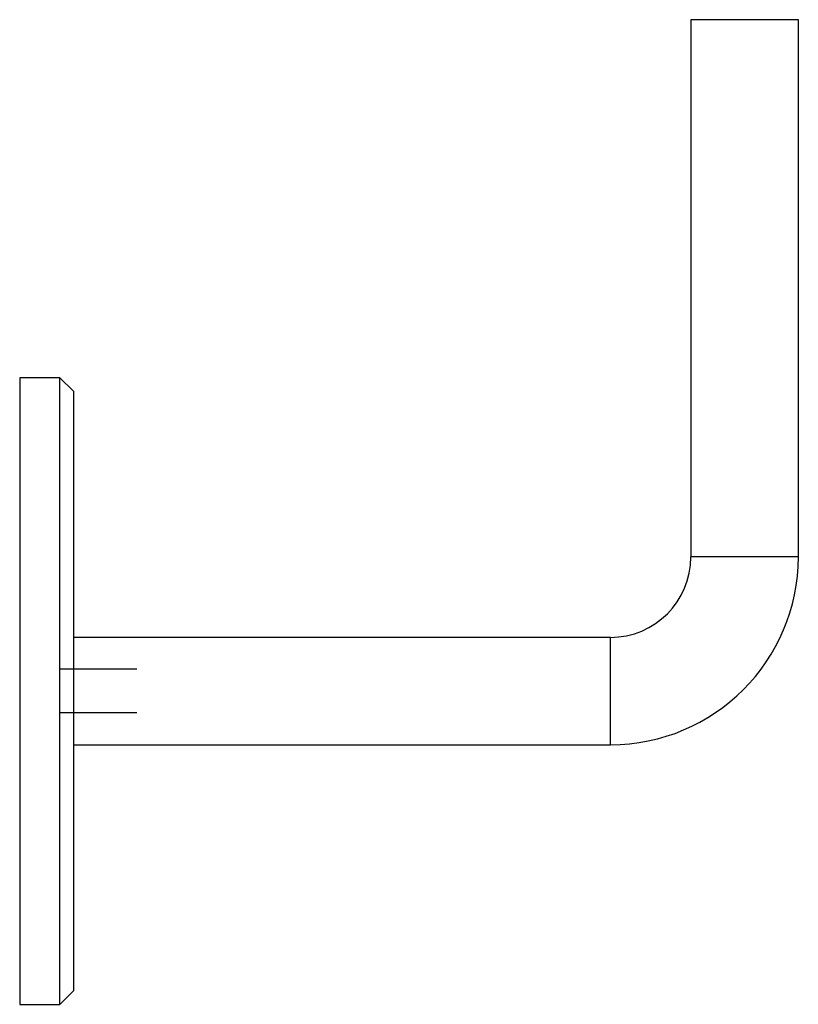
# Model space of a CAD drawing. Units: millimetres. Extents: x 10 to 584, y 10 to 410.
# Drawn here: x 301 to 388, y 165 to 275 of the extents above; entities that cross this region are included whole.
import ezdxf

# ---------------------------------------------------------------- set-up
doc = ezdxf.new("R2010")
doc.units = ezdxf.units.MM
doc.header["$LTSCALE"] = 2
doc.layers.add('FORMAT', color=7, linetype='Continuous')

msp = doc.modelspace()

# ---------------------------------------------------------------- linework, layer by layer
at = {"color": 7, "linetype": 'Continuous', "lineweight": 25}
for p, q in [((375.93, 275.25), (375.93, 215.25)), ((381.93, 275.25), (375.93, 275.25)), ((387.93, 275.25), (381.93, 275.25)), ((387.93, 215.25), (387.93, 275.25)), ((305.43, 235.25), (300.93, 235.25)), ((300.93, 235.25), (300.93, 165.25)), ((306.93, 233.75), (305.43, 235.25)), ((305.43, 165.25), (305.43, 235.25)), ((306.93, 233.75), (306.93, 166.75)), ((366.93, 206.25), (306.93, 206.25)), ((306.93, 194.25), (366.93, 194.25)), ((305.43, 165.25), (306.93, 166.75)), ((300.93, 165.25), (305.43, 165.25))]:
    msp.add_line(p, q, dxfattribs=at)
at = {"color": 8, "linetype": 'Continuous', "lineweight": 25}
for p, q in [((381.93, 215.25), (375.93, 215.25)), ((387.93, 215.25), (381.93, 215.25)), ((366.93, 200.25), (366.93, 206.25)), ((366.93, 194.25), (366.93, 200.25))]:
    msp.add_line(p, q, dxfattribs=at)
at = {"color": 7, "linetype": 'Continuous', "lineweight": 25}
for radius in [9, 21]:
    msp.add_arc((366.93, 215.25), radius, 270, 0, dxfattribs=at)
at = {"layer": 'FORMAT'}
for p, q in [((314.03, 202.7), (305.38, 202.7)), ((314.03, 197.81), (305.38, 197.81))]:
    msp.add_line(p, q, dxfattribs=at)

doc.saveas('drawing.dxf')
